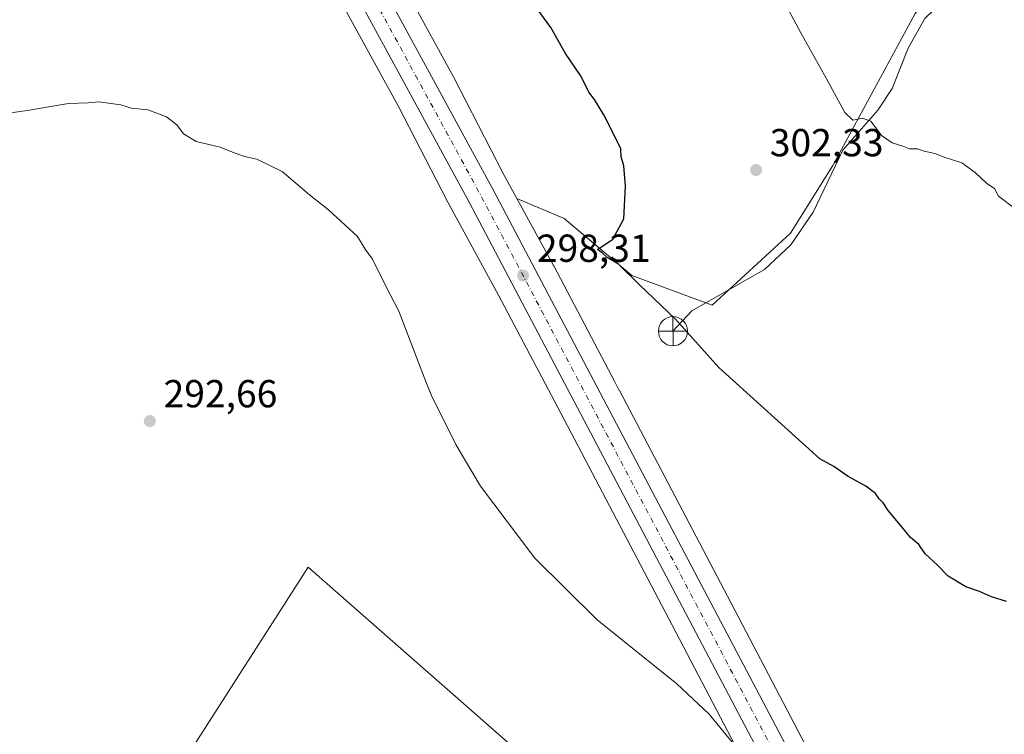
# Model space of a CAD drawing. Units: metres. Extents: x 591025 to 594491, y 4680470 to 4682804.
# Drawn here: x 593960 to 594213, y 4681704 to 4681887 of the extents above; entities that cross this region are included whole.
import ezdxf

# ---------------------------------------------------------------- set-up
doc = ezdxf.new("R2010")
doc.units = ezdxf.units.M
doc.header["$MEASUREMENT"] = 0
doc.linetypes.add('DGN Style 4', pattern=[2.6384748266838614, 1.318413404963828, -0.6592067024819142, 0.001648016756204785, -0.6592067024819142])
for name, color, linetype, lineweight in [('Carretera de calzada única Cxs', 7, 'Continuous', 13), ('Carretera de calzada única eje', 7, 'DGN Style 4', 0), ('Corriente natural lineal', 142, 'Continuous', 13), ('Cultivos herbáceos CxS', 92, 'Continuous', 0), ('Cultivos leñosos CxS', 92, 'Continuous', 0), ('Curva de nivel maestra', 30, 'Continuous', 30), ('Curva de nivel normal', 30, 'Continuous', 0), ('Núcleo urbano CxS', 7, 'Continuous', 0), ('Punto de cota en terreno', 7, 'Continuous', 0), ('Punto fluvial desagüe desconocido', 7, 'Continuous', 0), ('Rótulo de punto de cota en terreno', 7, 'Continuous', 0)]:
    doc.layers.add(name, color=color, linetype=linetype, lineweight=lineweight)
doc.styles.add('Style-Arial', font='txt')

# ---------------------------------------------------------------- blocks, each defined once
blk = doc.blocks.new('*U9')
at = {"layer": 'Cultivos leñosos CxS', "color": 92, "linetype": 'Continuous', "lineweight": 0}
blk.add_polyline3d([(593951.7176999999, 4681994.008300001, 302.5154999999941), (593963.1737000003, 4681985.499399999, 301.8895000000048), (593966.4649, 4681983.054500001, 301.7314000000042), (593979.8534000004, 4681971.795499999, 301.3179999999993), (593990.3885000005, 4681961.711800001, 300.937699999995), (593996.1103999997, 4681955.203299999, 300.5092000000004), (594002.5378999999, 4681947.8925, 300.1633000000002), (594016.1760999998, 4681931.615700001, 299.6687999999995), (594030.2295000004, 4681911.742900001, 299.6036000000022), (594031.2389000002, 4681910.315500001, 299.5577999999951), (594040.5100999996, 4681895.815099999, 299.0555000000023), (594057.5800999999, 4681864.5833, 298.7160000000004), (594068.6522000004, 4681843.058900001, 297.6037999999971), (594070.2138999999, 4681840.0233, 297.5231000000058), (594070.3069000002, 4681839.8475, 297.5213999999978), (594083.2071000002, 4681816.2313, 297.4967000000034), (594100.0070000002, 4681784.317500001, 296.6616000000067), (594127.7311000006, 4681731.5581, 295.7948999999935), (594155.2867000002, 4681678.8551, 294.4429999999993)], dxfattribs=at)
blk.add_polyline3d([(593983.6781000001, 4681667.2565, 290.8178999999946), (594110.8032999998, 4681560.3433, 291.5228999999963), (594131.0887000002, 4681585.325300001, 291.8588000000018), (594159.6223999998, 4681636.4933, 293.354800000001), (594034.4036999998, 4681746.477700001, 292.7060000000056)], close=True, dxfattribs=at)
blk = doc.blocks.new('5PFDES')
at = {"layer": 'Punto fluvial desagüe desconocido', "color": 142, "linetype": 'Continuous', "lineweight": 13}
for p, q in [((-0.002, 0.374), (0.001, -0.375)), ((-0.375, -0.002), (0.374, 0.001))]:
    blk.add_line(p, q, dxfattribs=at)
blk.add_circle((-0.0002529909610748291, -0.0002529909610748291), 0.3742529911326177, dxfattribs=at)
blk = doc.blocks.new('5PATER')
at = {"layer": 'Núcleo urbano CxS', "linetype": 'Continuous', "lineweight": 0}
h = blk.add_hatch(color=51, dxfattribs=at)
edge = h.paths.add_edge_path()
edge.add_ellipse((0, 0), major_axis=(-0.1095731443231308, -0.1110710700762829), ratio=0.9994222409660322, start_angle=0, end_angle=360)

msp = doc.modelspace()

# ---------------------------------------------------------------- linework, layer by layer
at = {"layer": 'Carretera de calzada única Cxs', "color": 7, "linetype": 'Continuous', "lineweight": 13}
for points in [[(594163.7500999998, 4681672.7501, 295.0613000000012), (594154.8000999996, 4681689.770099999, 295.3260000000009), (594075.6501000002, 4681840.090100001, 298.6086000000068), (594042.7500999998, 4681900.590100001, 299.9551999999967), (594032.0701000001, 4681917.7301, 300.4112000000023), (594015.0900999998, 4681940.2501, 300.7293999999966), (593998.8201000001, 4681959.1501, 301.3266000000003), (593982.3400999998, 4681975.710100001, 301.8162000000011), (593958.8101000005, 4681994.850099999, 302.5157999999938), (593927.9401000004, 4682014.780099999, 303.1665999999968), (593882.9901000002, 4682038.610099999, 304.2439000000013), (593822.3000999996, 4682066.770099999, 305.4590999999928), (593803.6801000005, 4682074.0601, 305.8343000000023), (593779.1300999997, 4682081.550100001, 306.3007000000071), (593748.3800999997, 4682088.5801, 307.0498999999982), (593676.7301000003, 4682103.200099999, 308.6585999999952), (593652.5601000005, 4682109.5701, 309.1398000000045), (593634.4801000003, 4682115.460100001, 309.5197999999946), (593605.4501, 4682126.710100001, 310.1135999999969), (593583.2600999996, 4682137.100099999, 310.6349000000046), (593556.6001000004, 4682151.940099999, 311.1217999999935), (593540.6601, 4682162.470100001, 311.7431999999972), (593522.2001, 4682175.870100001, 312.0152999999991)], [(593678.3000999996, 4682109.940099999, 308.4486000000034), (593749.8400999998, 4682095.340100001, 306.9676999999938), (593780.9101, 4682088.2401, 306.5743999999977), (593805.9600999998, 4682080.590100001, 306.0590999999986), (593825.0201000003, 4682073.130100001, 305.6524000000064), (593886.0701000001, 4682044.8101, 304.4131999999955), (593931.4401000004, 4682020.7601, 303.5786999999983), (593962.8800999997, 4682000.450099999, 302.8034000000043), (593986.9901000002, 4681980.840100001, 302.1435000000056), (593997.0132999998, 4681970.770099999, 301.8796000000002), (593997.8444999997, 4681969.941500001, 301.8714000000036), (593998.7100999998, 4681969.2567, 301.8730999999971), (594007.3800999997, 4681960.3301, 301.5853000000061), (594022.6300999997, 4681942.190099999, 301.1600000000035), (594037.7701000003, 4681921.6501, 300.686400000006), (594048.7301000003, 4681904.0801, 300.113400000002), (594081.7500999998, 4681843.360099999, 298.7765000000072), (594160.9301000005, 4681692.9901, 295.411300000007)], [(594154.8000999996, 4681689.770099999, 295.3260000000009), (594075.6501000002, 4681840.090100001, 298.6086000000068), (594042.7500999998, 4681900.590100001, 299.9551999999967), (594032.0701000001, 4681917.7301, 300.4112000000023), (594015.0900999998, 4681940.2501, 300.7293999999966), (593998.8201000001, 4681959.1501, 301.3266000000003), (593982.3400999998, 4681975.710100001, 301.8162000000011), (593958.8101000005, 4681994.850099999, 302.5157999999938), (593927.9401000004, 4682014.780099999, 303.1665999999968), (593882.9901000002, 4682038.610099999, 304.2439000000013), (593822.3000999996, 4682066.770099999, 305.4590999999928), (593803.6801000005, 4682074.0601, 305.8343000000023), (593779.1300999997, 4682081.550100001, 306.3007000000071), (593748.3800999997, 4682088.5801, 307.0498999999982), (593676.7301000003, 4682103.200099999, 308.6585999999952)], [(593998.7100999998, 4681969.2567, 301.8730999999971), (594007.3800999997, 4681960.3301, 301.5853000000061), (594022.6300999997, 4681942.190099999, 301.1600000000035), (594037.7701000003, 4681921.6501, 300.686400000006), (594048.7301000003, 4681904.0801, 300.113400000002), (594081.7500999998, 4681843.360099999, 298.7765000000072), (594160.9301000005, 4681692.9901, 295.411300000007), (594177.6651, 4681661.140100001, 294.8230999999942)]]:
    msp.add_polyline3d(points, dxfattribs=at)
at = {"layer": 'Carretera de calzada única eje', "color": 7, "linetype": 'DGN Style 4', "lineweight": 0, "extrusion": (0.01102586300308621, -0.01609940442121754, 0.999809601635391), "elevation": -68525.90661673144, "flags": 128}
msp.add_lwpolyline([(3135624.124900575, 3526588.092849749), (3135625.017840532, 3526583.253522242), (3135625.320553634, 3526582.173369524), (3135626.350326111, 3526576.012506385), (3135627.718318556, 3526563.619419927), (3135628.888501464, 3526551.822524018), (3135629.530774394, 3526537.733032739), (3135629.97339423, 3526524.980063875), (3135629.527918815, 3526514.628978176), (3135629.091246376, 3526504.538659405), (3135622.037457165, 3526435.894873532), (3135612.22102057, 3526351.48061435), (3135602.399383832, 3526267.094571536), (3135601.287065478, 3526257.540194086), (3135600.250434289, 3526248.715448675)], dxfattribs=at)
at = {"layer": 'Corriente natural lineal', "color": 142, "linetype": 'Continuous', "lineweight": 13}
msp.add_polyline3d([(594201.4484000001, 4681894.732799999, 308.413400000005), (594200.3800999997, 4681894.120100001, 308.2948999999935), (594196.8000999996, 4681891.3301, 307.8934000000008), (594192.4600999998, 4681887.1601, 307.4937999999966), (594188.1801000005, 4681879.5701, 306.9147999999986), (594184.1001000004, 4681869.1601, 306.0608000000066), (594180.4700999996, 4681863.630100001, 305.4713999999949), (594171.4501, 4681853.360099999, 304.3098000000027), (594163.8300999999, 4681837.530099999, 303.0114999999932), (594158.1401000004, 4681829.0801, 302.3304999999964), (594151.3601000002, 4681822.7501, 301.7989999999991), (594132.7801000001, 4681812.170100001, 300.7069000000047), (594127.9200999998, 4681806.960100001, 299.2955999999977)], dxfattribs=at)
at = {"layer": 'Cultivos herbáceos CxS', "color": 92, "linetype": 'Continuous', "lineweight": 0}
for points in [[(594002.1772999996, 4681972.5349, 302.170499999993), (594014.6171000004, 4681958.385700001, 301.5742999999929), (594014.6237000005, 4681958.3783, 301.5736999999936), (594014.7411000002, 4681958.2415, 301.5617000000057), (594028.6508, 4681941.640100001, 301.2939999999944), (594028.8657000001, 4681941.372300001, 301.3102000000072), (594029.0504999999, 4681941.121300001, 301.3215000000055), (594044.4102999996, 4681919.4011, 300.7201999999961), (594044.5302999998, 4681919.226700001, 300.712400000004), (594044.6185, 4681919.0913, 300.7062000000006), (594054.1385000005, 4681904.202500001, 299.9260000000068), (594054.3267000001, 4681903.892899999, 299.914300000004), (594054.4181000004, 4681903.729699999, 299.9081000000006), (594071.6681000004, 4681872.168500001, 299.1303000000044), (594071.7619000003, 4681871.9913, 299.1272000000026), (594084.3963000001, 4681847.4307, 298.8576999999932), (594087.8981, 4681841.019900001, 298.7692999999999)], [(594189.9962999999, 4681888.460300001, 307.4309000000067), (594168.8564999999, 4681849.4341, 303.9410000000062), (594158.0154999997, 4681832.089299999, 302.4903000000049), (594137.9600999998, 4681813.660300001, 300.9337999999989), (594117.3629999999, 4681821.249100001, 299.7247000000062), (594100.0181, 4681835.884299999, 299.2866999999969), (594087.8981, 4681841.019900001, 298.7692999999999), (594084.3963000001, 4681847.4307, 298.8576999999932), (594071.7619000003, 4681871.9913, 299.1272000000026), (594071.6681000004, 4681872.168500001, 299.1303000000044), (594054.4181000004, 4681903.729699999, 299.9081000000006)], [(594087.8981, 4681841.019900001, 298.7692999999999), (594100.0181, 4681835.884299999, 299.2866999999969), (594117.3629999999, 4681821.249100001, 299.7247000000062), (594137.9600999998, 4681813.660300001, 300.9337999999989), (594158.0154999997, 4681832.089299999, 302.4903000000049), (594168.8564999999, 4681849.4341, 303.9410000000062), (594189.9962999999, 4681888.460300001, 307.4309000000067), (594197.0210999995, 4681897.157500001, 308.3558000000049)], [(594110.8032999998, 4681560.3433, 291.5228999999963), (594131.0887000002, 4681585.325300001, 291.8588000000018), (594159.6223999998, 4681636.4933, 293.354800000001), (594034.4036999998, 4681746.477700001, 292.7060000000056), (593983.6781000001, 4681667.2565, 290.8178999999946), (594110.8032999998, 4681560.3433, 291.5228999999963)]]:
    msp.add_polyline3d(points, dxfattribs=at)
msp.add_polyline3d([(594131.0887000002, 4681585.325300001, 291.8588000000018), (594110.8032999998, 4681560.3433, 291.5228999999963), (593983.6781000001, 4681667.2565, 290.8178999999946), (594034.4036999998, 4681746.477700001, 292.7060000000056), (594159.6223999998, 4681636.4933, 293.354800000001)], close=True, dxfattribs=at)
at = {"layer": 'Cultivos leñosos CxS', "color": 92, "linetype": 'Continuous', "lineweight": 0}
for points in [[(593951.7176999999, 4681994.008300001, 302.5154999999941), (593963.1737000003, 4681985.499399999, 301.8895000000048), (593966.4649, 4681983.054500001, 301.7314000000042), (593979.8534000004, 4681971.795499999, 301.3179999999993), (593990.3885000005, 4681961.711800001, 300.937699999995), (593996.1103999997, 4681955.203299999, 300.5092000000004), (594002.5378999999, 4681947.8925, 300.1633000000002), (594016.1760999998, 4681931.615700001, 299.6687999999995), (594030.2295000004, 4681911.742900001, 299.6036000000022), (594031.2389000002, 4681910.315500001, 299.5577999999951), (594040.5100999996, 4681895.815099999, 299.0555000000023), (594057.5800999999, 4681864.5833, 298.7160000000004), (594068.6522000004, 4681843.058900001, 297.6037999999971), (594070.2138999999, 4681840.0233, 297.5231000000058), (594070.3069000002, 4681839.8475, 297.5213999999978), (594083.2071000002, 4681816.2313, 297.4967000000034), (594100.0070000002, 4681784.317500001, 296.6616000000067), (594127.7311000006, 4681731.5581, 295.7948999999935), (594155.2867000002, 4681678.8551, 294.4429999999993)], [(594169.4606999997, 4681686.277899999, 295.4431999999942), (594141.9062999999, 4681738.978900001, 296.4238999999943), (594141.8986999998, 4681738.993600001, 296.4256000000024), (594114.1688999999, 4681791.762700001, 297.6771000000008), (594114.1662, 4681791.767899999, 297.676999999996), (594113.0926999999, 4681793.8073, 297.6754999999976), (594097.3367, 4681823.738700001, 297.997199999998), (594097.2785, 4681823.8477, 298.0097999999998), (594087.8981, 4681841.019900001, 298.7692999999999), (594100.0181, 4681835.884299999, 299.2866999999969), (594117.3629999999, 4681821.249100001, 299.7247000000062), (594137.9600999998, 4681813.660300001, 300.9337999999989), (594158.0154999997, 4681832.089299999, 302.4903000000049), (594168.8564999999, 4681849.4341, 303.9410000000062), (594189.9962999999, 4681888.460300001, 307.4309000000067), (594197.0210999995, 4681897.157500001, 308.3558000000049), (594200.5031000003, 4681895.052100001, 308.3975999999966), (594210.8690999999, 4681894.4759, 308.8996000000043), (594220.0503000002, 4681899.441099999, 310.8628999999929)], [(594087.8981, 4681841.019900001, 298.7692999999999), (594100.0181, 4681835.884299999, 299.2866999999969), (594117.3629999999, 4681821.249100001, 299.7247000000062), (594137.9600999998, 4681813.660300001, 300.9337999999989), (594158.0154999997, 4681832.089299999, 302.4903000000049), (594168.8564999999, 4681849.4341, 303.9410000000062), (594189.9962999999, 4681888.460300001, 307.4309000000067), (594197.0210999995, 4681897.157500001, 308.3558000000049)], [(594087.8981, 4681841.019900001, 298.7692999999999), (594097.2785, 4681823.8477, 298.0097999999998), (594097.3367, 4681823.738700001, 297.997199999998), (594113.0926999999, 4681793.8073, 297.6754999999976), (594114.1662, 4681791.767899999, 297.676999999996), (594114.1688999999, 4681791.762700001, 297.6771000000008), (594141.8986999998, 4681738.993600001, 296.4256000000024), (594141.9062999999, 4681738.978900001, 296.4238999999943), (594169.4606999997, 4681686.277899999, 295.4431999999942)], [(594110.8032999998, 4681560.3433, 291.5228999999963), (594131.0887000002, 4681585.325300001, 291.8588000000018), (594159.6223999998, 4681636.4933, 293.354800000001), (594034.4036999998, 4681746.477700001, 292.7060000000056), (593983.6781000001, 4681667.2565, 290.8178999999946), (594110.8032999998, 4681560.3433, 291.5228999999963)]]:
    msp.add_polyline3d(points, dxfattribs=at)
at = {"layer": 'Curva de nivel maestra', "color": 30, "linetype": 'Continuous', "lineweight": 30, "elevation": 300, "flags": 128}
msp.add_lwpolyline([(594213.4000000004, 4681737.610099999), (594209.54, 4681738.840100001), (594206.4600000001, 4681740.2401), (594203, 4681741.440099999), (594198.4299999997, 4681744.1601), (594195.7000000002, 4681747.0001), (594192.54, 4681749.840100001), (594190.9400000004, 4681752.2401), (594188.8300000001, 4681754.020099999), (594186.6200000001, 4681756.8101), (594183.1200000001, 4681760.9801), (594181.79, 4681762.9801), (594180.7599999999, 4681763.950099999), (594179.8399999999, 4681765.370100001), (594177.3700000001, 4681767.2301), (594172.8099999996, 4681769.670100001), (594169.1799999997, 4681772.2401), (594165.5300000003, 4681774.2401), (594139.6900000004, 4681797.630100001), (594128.5999999996, 4681810.0601), (594119.3200000003, 4681818.840100001), (594113.9299999997, 4681824.120100001), (594111.0199999996, 4681825.870100001), (594109.75, 4681827.020099999), (594108.5899999999, 4681827.9101), (594112.5300000003, 4681830.5601), (594115.29, 4681835.8101), (594115.7800000003, 4681844.190099999), (594115.29, 4681849.350099999), (594114.6299999999, 4681851.690099999), (594114.5899999999, 4681853.770099999), (594113.3200000003, 4681856.170100001), (594110.2300000006, 4681862.4101), (594107.8300000001, 4681866.350099999), (594106.3899999997, 4681868.2401), (594104.3700000001, 4681872.300100001), (594100.3700000001, 4681878.1801), (594096.5999999996, 4681884.850099999), (594093.0899999999, 4681889.590100001)], dxfattribs=at)
at = {"layer": 'Curva de nivel normal', "color": 30, "linetype": 'Continuous', "lineweight": 0, "flags": 128}
for points, elevation in [([(594215.2199999997, 4681838.720100001), (594211.3399999999, 4681841.600099999), (594210.3399999999, 4681843.600099999), (594208.4000000004, 4681844.880100001), (594205.3799999999, 4681847.640100001), (594201.9400000004, 4681850.120100001), (594197.4000000004, 4681851.590100001), (594195.04, 4681852.5601), (594192.3099999996, 4681853.1601), (594190.5800000001, 4681853.7601), (594188.5599999996, 4681853.7401), (594186.8600000005, 4681854.380100001), (594184.0800000001, 4681855.2601), (594181.3499999996, 4681857.190099999), (594178.6399999997, 4681860.8101), (594176.4699999997, 4681861.590100001), (594174.0099999999, 4681861.100099999), (594171.9600000001, 4681863.050100001), (594167.2100000001, 4681871.840100001), (594160.6799999997, 4681883.440099999), (594152.75, 4681898.390100001)], 305), ([(594143.4299999997, 4681701.140100001), (594137.2000000002, 4681708.7601), (594128.8899999997, 4681716.540100001), (594108.4600000001, 4681732.9101), (594092.4699999997, 4681748.790100001), (594078.5999999996, 4681767.2301), (594072.2300000006, 4681777.890100001), (594065.9600000001, 4681790.6801), (594064.2000000002, 4681794.9001), (594057.6100000005, 4681812.140100001), (594054.4199999999, 4681818.360099999), (594050.8700000001, 4681825.460100001), (594049.04, 4681827.9901), (594047.04, 4681831.220100001), (594039.5899999999, 4681838.090100001), (594034.7699999996, 4681841.940099999), (594027.7100000001, 4681847.880100001), (594021.2400000002, 4681851.0801), (594018.1200000001, 4681851.800100001), (594015.0199999996, 4681852.890100001), (594011.8499999996, 4681854.1501), (594005.6600000003, 4681855.6501), (594002.4400000004, 4681857.5601), (594000.7100000001, 4681859.870100001), (593998.1100000005, 4681861.940099999), (593993.2699999996, 4681863.7601), (593989.0899999999, 4681864.140100001), (593986.3700000001, 4681865.0001), (593980.7300000006, 4681865.800100001), (593977.9900000002, 4681865.4901), (593972.9299999997, 4681865.350099999), (593962.3700000001, 4681863.540100001), (593956.3700000001, 4681862.690099999)], 294.9999999999999)]:
    msp.add_lwpolyline(points, dxfattribs=dict(at, elevation=elevation))
at = {"layer": 'Núcleo urbano CxS', "color": 7, "linetype": 'Continuous', "lineweight": 0}
for points in [[(594155.2867000002, 4681678.8551, 294.4429999999993), (594127.7311000006, 4681731.5581, 295.7948999999935), (594100.0070000002, 4681784.317500001, 296.6616000000067), (594083.2071000002, 4681816.2313, 297.4967000000034), (594070.3069000002, 4681839.8475, 297.5213999999978), (594070.2138999999, 4681840.0233, 297.5231000000058), (594068.6522000004, 4681843.058900001, 297.6037999999971), (594057.5800999999, 4681864.5833, 298.7160000000004), (594040.5100999996, 4681895.815099999, 299.0555000000023), (594031.2389000002, 4681910.315500001, 299.5577999999951), (594030.2295000004, 4681911.742900001, 299.6036000000022), (594016.1760999998, 4681931.615700001, 299.6687999999995), (594002.5378999999, 4681947.8925, 300.1633000000002), (593996.1103999997, 4681955.203299999, 300.5092000000004), (593990.3885000005, 4681961.711800001, 300.937699999995), (593979.8534000004, 4681971.795499999, 301.3179999999993), (593966.4649, 4681983.054500001, 301.7314000000042), (593963.1737000003, 4681985.499399999, 301.8895000000048), (593951.7176999999, 4681994.008300001, 302.5154999999941)], [(593951.7176999999, 4681994.008300001, 302.5154999999941), (593963.1737000003, 4681985.499399999, 301.8895000000048), (593966.4649, 4681983.054500001, 301.7314000000042), (593979.8534000004, 4681971.795499999, 301.3179999999993), (593990.3885000005, 4681961.711800001, 300.937699999995), (593996.1103999997, 4681955.203299999, 300.5092000000004), (594002.5378999999, 4681947.8925, 300.1633000000002), (594016.1760999998, 4681931.615700001, 299.6687999999995), (594030.2295000004, 4681911.742900001, 299.6036000000022), (594031.2389000002, 4681910.315500001, 299.5577999999951), (594040.5100999996, 4681895.815099999, 299.0555000000023), (594057.5800999999, 4681864.5833, 298.7160000000004), (594068.6522000004, 4681843.058900001, 297.6037999999971), (594070.2138999999, 4681840.0233, 297.5231000000058), (594070.3069000002, 4681839.8475, 297.5213999999978), (594083.2071000002, 4681816.2313, 297.4967000000034), (594100.0070000002, 4681784.317500001, 296.6616000000067), (594127.7311000006, 4681731.5581, 295.7948999999935), (594155.2867000002, 4681678.8551, 294.4429999999993)], [(594002.1772999996, 4681972.5349, 302.170499999993), (594014.6171000004, 4681958.385700001, 301.5742999999929), (594014.6237000005, 4681958.3783, 301.5736999999936), (594014.7411000002, 4681958.2415, 301.5617000000057), (594028.6508, 4681941.640100001, 301.2939999999944), (594028.8657000001, 4681941.372300001, 301.3102000000072), (594029.0504999999, 4681941.121300001, 301.3215000000055), (594044.4102999996, 4681919.4011, 300.7201999999961), (594044.5302999998, 4681919.226700001, 300.712400000004), (594044.6185, 4681919.0913, 300.7062000000006), (594054.1385000005, 4681904.202500001, 299.9260000000068), (594054.3267000001, 4681903.892899999, 299.914300000004), (594054.4181000004, 4681903.729699999, 299.9081000000006), (594071.6681000004, 4681872.168500001, 299.1303000000044), (594071.7619000003, 4681871.9913, 299.1272000000026), (594084.3963000001, 4681847.4307, 298.8576999999932), (594087.8981, 4681841.019900001, 298.7692999999999)], [(594054.4181000004, 4681903.729699999, 299.9081000000006), (594071.6681000004, 4681872.168500001, 299.1303000000044), (594071.7619000003, 4681871.9913, 299.1272000000026), (594084.3963000001, 4681847.4307, 298.8576999999932), (594087.8981, 4681841.019900001, 298.7692999999999), (594097.2785, 4681823.8477, 298.0097999999998), (594097.3367, 4681823.738700001, 297.997199999998), (594113.0926999999, 4681793.8073, 297.6754999999976), (594114.1662, 4681791.767899999, 297.676999999996), (594114.1688999999, 4681791.762700001, 297.6771000000008), (594141.8986999998, 4681738.993600001, 296.4256000000024), (594141.9062999999, 4681738.978900001, 296.4238999999943), (594169.4606999997, 4681686.277899999, 295.4431999999942)], [(594087.8981, 4681841.019900001, 298.7692999999999), (594097.2785, 4681823.8477, 298.0097999999998), (594097.3367, 4681823.738700001, 297.997199999998), (594113.0926999999, 4681793.8073, 297.6754999999976), (594114.1662, 4681791.767899999, 297.676999999996), (594114.1688999999, 4681791.762700001, 297.6771000000008), (594141.8986999998, 4681738.993600001, 296.4256000000024), (594141.9062999999, 4681738.978900001, 296.4238999999943), (594169.4606999997, 4681686.277899999, 295.4431999999942)]]:
    msp.add_polyline3d(points, dxfattribs=at)

# ---------------------------------------------------------------- block references
at = {"layer": 'Cultivos leñosos CxS', "color": 92, "linetype": 'Continuous', "lineweight": 0}
msp.add_blockref('*U9', (0, 0), dxfattribs=at)
at = {"layer": 'Punto de cota en terreno', "color": 7, "linetype": 'Continuous', "lineweight": 0, "xscale": 10, "yscale": 10, "zscale": 10}
for p in [(594149.2100000001, 4681848.289999999, 302.3300000000018), (594089.5, 4681821.220000001, 298.3099999999977), (593993.8200000003, 4681783.91, 292.6600000000035)]:
    msp.add_blockref('5PATER', p, dxfattribs=at)
at = {"layer": 'Punto fluvial desagüe desconocido', "color": 7, "linetype": 'Continuous', "lineweight": 0, "xscale": 10, "yscale": 10, "zscale": 10}
msp.add_blockref('5PFDES', (594127.9200999998, 4681806.960100001, 299.2955999999977), dxfattribs=at)

# ---------------------------------------------------------------- texts
at = {"layer": 'Rótulo de punto de cota en terreno', "color": 7, "linetype": 'Continuous', "lineweight": 0, "style": 'Style-Arial'}
for s, p in [('302,33', (594152.7378000002, 4681851.8178)), ('298,31', (594093.0278000003, 4681824.7478)), ('292,66', (593997.3477999996, 4681787.437799999))]:
    msp.add_text(s, height=7.000000000000002, dxfattribs=at).set_placement(p)

doc.saveas('drawing.dxf')
